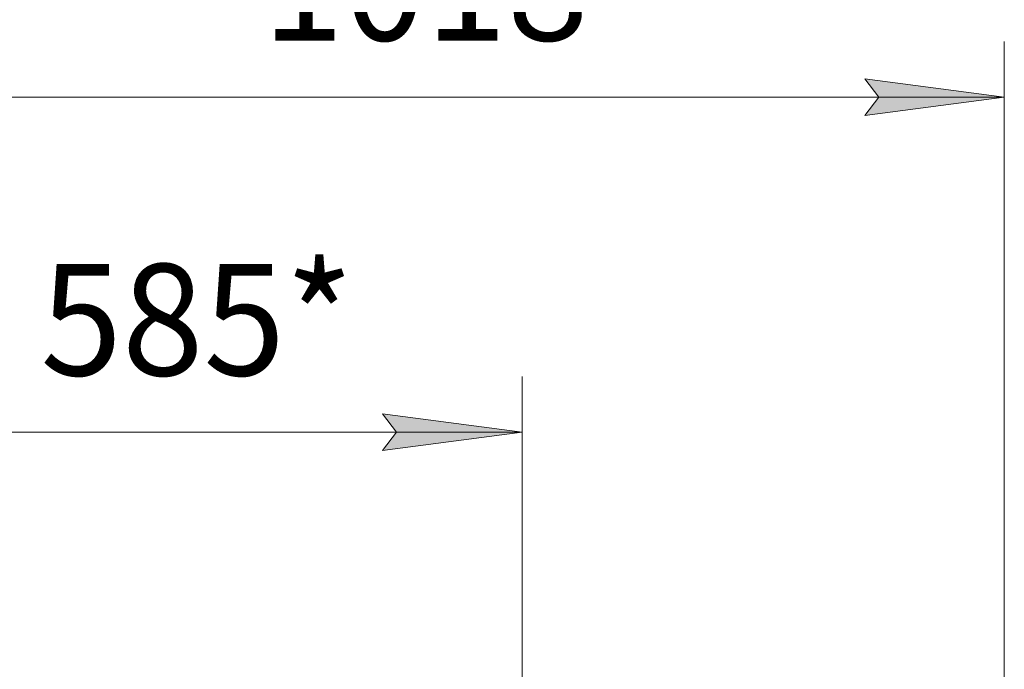
# Model space of a CAD drawing. Units: millimetres. Extents: x 0 to 21052, y -4 to 7425.
# Drawn here: x 6026 to 6909, y 6122 to 6705 of the extents above; entities that cross this region are included whole.
import ezdxf

# ---------------------------------------------------------------- set-up
doc = ezdxf.new("R2010")
doc.units = ezdxf.units.MM
doc.linetypes.add('K5LT_THIN', pattern=[0])
doc.layers.add('DIM', color=6, linetype='Continuous', true_color=0xff00ff)
doc.styles.add('KTEXTSTYLE', font='GOST_A.TTF', dxfattribs={"width": 0.96, "height": 5})

msp = doc.modelspace()

# ---------------------------------------------------------------- hatches: boundary and pattern name
at = {"layer": 'DIM'}
for points in [[(6783.61, 6618.68), (6908.61, 6635.14), (6783.61, 6651.59), (6796.11, 6635.14)], [(6476.46, 6334.98), (6351.46, 6351.44), (6363.96, 6334.98), (6351.46, 6318.53)]]:
    msp.add_hatch(color=7, dxfattribs=at).paths.add_polyline_path(points)

# ---------------------------------------------------------------- linework, layer by layer
at = {"layer": 'DIM', "color": 7, "linetype": 'K5LT_THIN', "lineweight": 18}
for p, q in [((6908.61, 5935.24), (6908.61, 6685.14)), ((6796.11, 6635.14), (6783.61, 6651.59)), ((6783.61, 6651.59), (6908.61, 6635.14)), ((6908.61, 6635.14), (5891.21, 6635.14)), ((6908.61, 6635.14), (6783.61, 6618.68)), ((6783.61, 6618.68), (6796.11, 6635.14)), ((6476.46, 5980.64), (6476.46, 6384.98)), ((6363.96, 6334.98), (6351.46, 6351.44)), ((6351.46, 6351.44), (6476.46, 6334.98)), ((5891.11, 6334.98), (6476.46, 6334.98)), ((6476.46, 6334.98), (6351.46, 6318.53)), ((6351.46, 6318.53), (6363.96, 6334.98))]:
    msp.add_line(p, q, dxfattribs=at)

# ---------------------------------------------------------------- texts
at = {"layer": 'DIM', "color": 7, "style": 'KTEXTSTYLE', "oblique": 15, "width": 0.965}
for s, p in [('1018*', (6243.78, 6686)), ('585*', (6044.92, 6385.84))]:
    msp.add_text(s, height=100, dxfattribs=at).set_placement(p)

doc.saveas('drawing.dxf')
